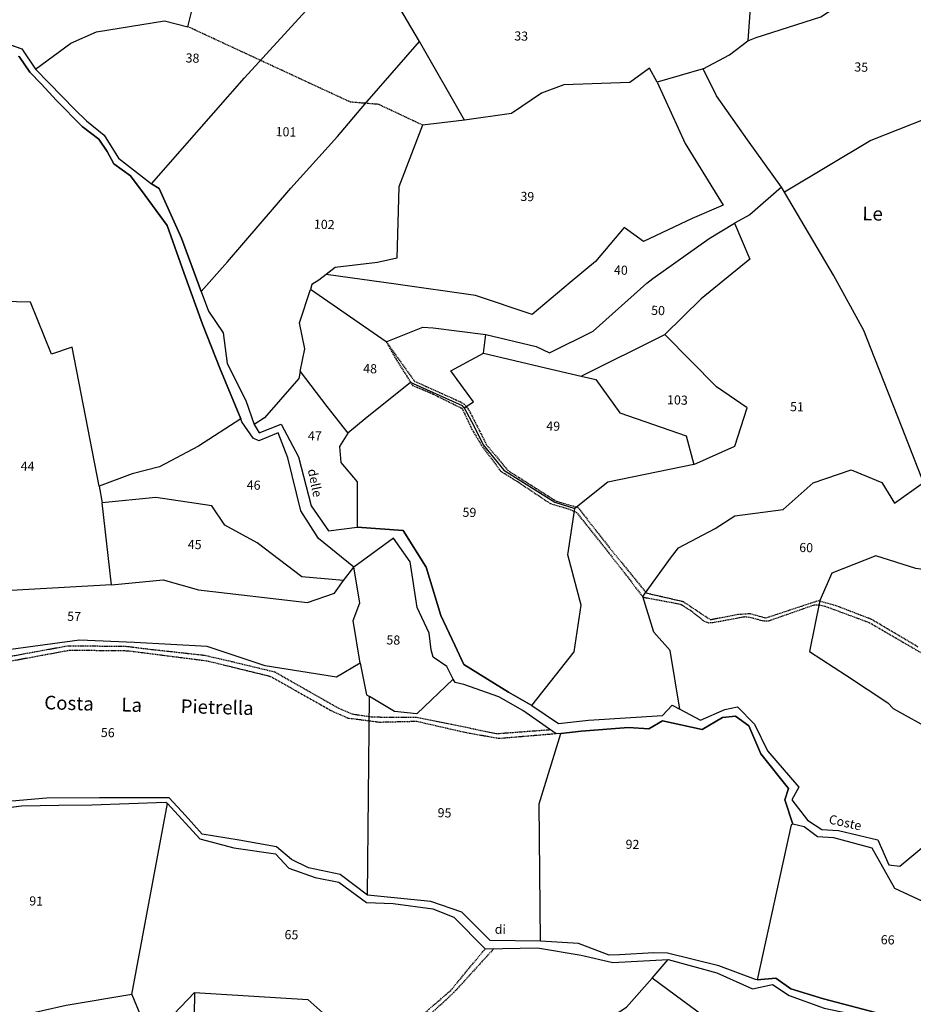
# Model space of a CAD drawing. Units: millimetres. Extents: x 345434 to 355956, y 4624461 to 4633665.
# Drawn here: x 349448 to 349839, y 4630475 to 4630907 of the extents above; entities that cross this region are included whole.
import ezdxf
from ezdxf.enums import TextEntityAlignment as Align

# ---------------------------------------------------------------- set-up
doc = ezdxf.new("R2010")
doc.units = ezdxf.units.MM
doc.linetypes.add('DASHED', pattern=[0.75, 0.5, -0.25])
for name, color, linetype in [('G_ACQUE', 4, 'Continuous'), ('G_PARTICELLE', 1, 'Continuous'), ('G_STRADE', 5, 'Continuous'), ('T_LOCALITÀ', 1, 'Continuous'), ('T_PARTICELLE', 1, 'Continuous'), ('T_STRADE_ACQUE', 1, 'Continuous')]:
    doc.layers.add(name, color=color, linetype=linetype)
doc.styles.add('ROMANTIC', font='romantic.ttf')

# ---------------------------------------------------------------- blocks, each defined once
blk = doc.blocks.new('PART')
at = {"layer": 'T_PARTICELLE', "style": 'ROMANTIC', "flags": 1}
blk.add_attdef('FOGLIO', text='', height=4, dxfattribs=at).set_placement((0, 6.01), align=Align.CENTER)
at = {"layer": 'T_PARTICELLE', "style": 'ROMANTIC'}
blk.add_attdef('PARTICELLA', text='', height=4, dxfattribs=at).set_placement((0, 0), align=Align.CENTER)

msp = doc.modelspace()

# ---------------------------------------------------------------- linework, layer by layer
at = {"layer": 'G_ACQUE'}
for p, q in [((349459.33, 4630565.4), (349440.74, 4630563.81)), ((349482.63, 4630565.59), (349459.33, 4630565.4)), ((349513.09, 4630565.61), (349482.63, 4630565.59)), ((349520.28, 4630557.86), (349513.09, 4630565.61)), ((349437.29, 4630560.62), (349448.37, 4630562.03)), ((349448.37, 4630562.03), (349464.76, 4630562.35)), ((349464.76, 4630562.35), (349479.24, 4630562.56)), ((349479.24, 4630562.56), (349495.37, 4630563.06)), ((349495.37, 4630563.06), (349511.71, 4630563.61)), ((349511.71, 4630563.61), (349512.37, 4630563.09)), ((349512.37, 4630563.09), (349526.52, 4630547.66)), ((349527.61, 4630549.67), (349520.28, 4630557.86)), ((349543.7, 4630546.95), (349527.61, 4630549.67)), ((349526.52, 4630547.66), (349541.37, 4630543.63)), ((349560.16, 4630544.05), (349543.7, 4630546.95)), ((349566.64, 4630538.54), (349560.16, 4630544.05)), ((349541.37, 4630543.63), (349559.7, 4630541.08)), ((349559.7, 4630541.08), (349565.59, 4630534.76)), ((349574.11, 4630534.9), (349566.64, 4630538.54)), ((349565.59, 4630534.76), (349577.07, 4630530.67)), ((349588.08, 4630531.91), (349574.11, 4630534.9)), ((349599.95, 4630522.97), (349588.08, 4630531.91)), ((349577.07, 4630530.67), (349587.37, 4630528.55)), ((349587.37, 4630528.55), (349599.6, 4630519.67)), ((349627.71, 4630520.17), (349599.95, 4630522.97)), ((349599.6, 4630519.67), (349611.31, 4630519.24)), ((349611.31, 4630519.24), (349628.59, 4630516.9)), ((349641.3, 4630515.43), (349627.71, 4630520.17)), ((349628.59, 4630516.9), (349637.75, 4630513.32)), ((349653.75, 4630502.98), (349641.3, 4630515.43)), ((349637.75, 4630513.32), (349651.55, 4630499.39)), ((349675.79, 4630502.73), (349653.75, 4630502.98)), ((349692.45, 4630501.69), (349675.79, 4630502.73)), ((349705.87, 4630496.67), (349692.45, 4630501.69)), ((349651.55, 4630499.39), (349674.45, 4630499.89)), ((349674.45, 4630499.89), (349693.59, 4630496.54)), ((349693.59, 4630496.54), (349707.46, 4630493.46)), ((349710.38, 4630496.83), (349705.87, 4630496.67)), ((349725.42, 4630497.6), (349710.38, 4630496.83)), ((349731.39, 4630497.44), (349725.42, 4630497.6)), ((349753.9, 4630491.92), (349731.39, 4630497.44)), ((349707.46, 4630493.46), (349731.67, 4630494.66)), ((349731.67, 4630494.66), (349753.1, 4630488.93)), ((349753.1, 4630488.93), (349768.7, 4630481.92)), ((349770.02, 4630485.88), (349753.9, 4630491.92)), ((349768.7, 4630481.92), (349777.46, 4630483.69)), ((349770.74, 4630485.8), (349770.02, 4630485.88)), ((349778.86, 4630486.54), (349770.74, 4630485.8)), ((349777.46, 4630483.69), (349784.75, 4630478.9)), ((349785.48, 4630481.81), (349778.86, 4630486.54)), ((349799.77, 4630477.5), (349785.48, 4630481.81)), ((349784.75, 4630478.9), (349800.02, 4630473.45)), ((349822.5, 4630471.42), (349799.77, 4630477.5))]:
    msp.add_line(p, q, dxfattribs=at)
at = {"layer": 'G_PARTICELLE'}
for points in [[(349374.95, 4630962.84), (349384.94, 4630946.91), (349398.3, 4630930.94), (349407.49, 4630917.63), (349427.6, 4630901.14), (349448.58, 4630893.81), (349454.52, 4630884.93)], [(349774.59, 4630949.97), (349769.73, 4630938.68), (349768.67, 4630926.24), (349766.67, 4630897.36)], [(349521.31, 4630903.48), (349532.69, 4630949.13)], [(349766.67, 4630897.36), (349770.33, 4630898.77), (349798.65, 4630907.89), (349820.32, 4630922.16), (349835.89, 4630939.93)], [(349505.39, 4630834.65), (349546.15, 4630881.1), (349591.9, 4630931.41)], [(349622.81, 4630897.07), (349606.96, 4630923.91)], [(349454.52, 4630884.93), (349469.98, 4630896.23), (349481.2, 4630901.22), (349511.02, 4630906.04), (349521.31, 4630903.48)], [(349527.15, 4630787.4), (349538.66, 4630800.51), (349566.4, 4630832.74), (349586.81, 4630855.32), (349598.83, 4630869.55), (349622.81, 4630897.07)], [(349642.49, 4630862.49), (349622.81, 4630897.07)], [(349747.09, 4630885.01), (349758.6, 4630891.2), (349766.67, 4630897.36)], [(349446.87, 4630890.64), (349447.37, 4630890.37), (349452.01, 4630883.56), (349457.07, 4630878.46), (349463.73, 4630871.17), (349474.92, 4630859.77), (349482.33, 4630854.22), (349485.9, 4630848.79), (349488.89, 4630843.46), (349496.19, 4630838.1), (349502.56, 4630829.47), (349512.19, 4630816.43), (349519.68, 4630795.38), (349527.71, 4630773.17), (349535.26, 4630753.82), (349544.48, 4630731.6)], [(349454.52, 4630884.93), (349460.36, 4630878.92), (349471.97, 4630867.01), (349476.92, 4630862.22), (349484.61, 4630855.91), (349490.97, 4630845.87), (349505.39, 4630834.65)], [(349726.93, 4630879.19), (349723.57, 4630885.35), (349714.91, 4630879.07), (349685.98, 4630878.07), (349676.21, 4630874.35), (349663.16, 4630865.4), (349642.49, 4630862.49)], [(349747.09, 4630885.01), (349726.93, 4630879.19)], [(349781.36, 4630833.16), (349766.54, 4630853.86), (349752.89, 4630873.15), (349747.09, 4630885.01)], [(349726.93, 4630879.19), (349739.16, 4630852.36), (349755.84, 4630825.32), (349742.23, 4630819.43), (349720.92, 4630809.42), (349712.43, 4630815.53), (349699.83, 4630800.64), (349688.79, 4630791.42), (349672.13, 4630777.39), (349647.37, 4630785.76), (349612.34, 4630790.63), (349581.88, 4630794.88)], [(349862.32, 4630870.07), (349820.48, 4630853.69), (349782.75, 4630830.94)], [(349624.04, 4630860.4), (349613.73, 4630833.33), (349612.8, 4630802.03), (349604.36, 4630800.22), (349585.89, 4630797.99), (349581.88, 4630794.88)], [(349642.49, 4630862.49), (349624.04, 4630860.4)], [(349527.15, 4630787.4), (349518.46, 4630810.86), (349508.72, 4630832.61), (349505.39, 4630834.65)], [(349781.36, 4630833.16), (349767.56, 4630821.1), (349760.84, 4630817.45)], [(349782.75, 4630830.94), (349781.36, 4630833.16)], [(349843.54, 4630703.71), (349834.26, 4630727.77), (349820.38, 4630762.86), (349817.49, 4630770.35), (349804.21, 4630794.58), (349782.75, 4630830.94)], [(349651.79, 4630768.67), (349673.88, 4630763.29), (349679.75, 4630760.53), (349698.93, 4630770.05), (349722.34, 4630791.17), (349724.98, 4630793.11), (349749.73, 4630810.61), (349760.84, 4630817.45)], [(349760.84, 4630817.45), (349767.51, 4630801.68), (349746.14, 4630784.28), (349730.33, 4630768.63)], [(349581.88, 4630794.88), (349578.62, 4630792.41), (349575.6, 4630790.46), (349574.95, 4630788.4)], [(349527.15, 4630787.4), (349530.31, 4630778.78), (349536.82, 4630769.3), (349538.58, 4630755.89), (349546.63, 4630739.74), (349550.32, 4630729.16)], [(349570.43, 4630752.4), (349572.5, 4630762.28), (349570.2, 4630773.72), (349574.95, 4630788.4)], [(349608.23, 4630765.43), (349574.95, 4630788.4)], [(349482.39, 4630702.17), (349470.59, 4630763.11), (349461.57, 4630759.98), (349452.39, 4630782.77), (349440.09, 4630783.03), (349441.94, 4630768.41), (349429.12, 4630765.74)], [(349608.23, 4630765.43), (349624.18, 4630771.81), (349628.77, 4630771.51), (349651.79, 4630768.67)], [(349650.84, 4630760.39), (349651.79, 4630768.67)], [(349693.59, 4630750.42), (349730.33, 4630768.63)], [(349742.95, 4630711.64), (349760.97, 4630719.64), (349766.35, 4630736.43), (349752.86, 4630745.74), (349730.33, 4630768.63)], [(349642.33, 4630736.54), (349646.5, 4630739.17), (349636.45, 4630752.75), (349650.84, 4630760.39)], [(349650.84, 4630760.39), (349678.01, 4630754.05), (349693.59, 4630750.42)], [(349570.43, 4630752.4), (349569.86, 4630749.4), (349554.89, 4630732.07), (349550.32, 4630729.16)], [(349570.43, 4630752.4), (349582.22, 4630737.01), (349591.37, 4630725.3)], [(349642.33, 4630736.54), (349641.63, 4630737.37), (349618.84, 4630747.58), (349598.97, 4630731.67), (349591.37, 4630725.3)], [(349693.59, 4630750.42), (349700.01, 4630748.92), (349710.58, 4630734.25), (349739.58, 4630724.19), (349742.95, 4630711.64)], [(349642.33, 4630736.54), (349646.6, 4630728.62), (349650.66, 4630720.28), (349659.71, 4630709.09), (349682, 4630695.12), (349690.88, 4630692.29)], [(349544.48, 4630731.6), (349526, 4630719.69), (349508.83, 4630710.63), (349496.86, 4630707.49), (349482.39, 4630702.17)], [(349594.04, 4630666.66), (349578.46, 4630679.25), (349570.74, 4630691.28), (349565.11, 4630714.59), (349560.91, 4630725.58), (349552.43, 4630722), (349549.84, 4630723.17), (349544.95, 4630730.4), (349544.48, 4630731.6)], [(349550.32, 4630729.16), (349552.51, 4630725.55), (349562.18, 4630729.27), (349569.75, 4630715.03), (349575.26, 4630693.58), (349582.86, 4630682.51), (349595.53, 4630684.12)], [(349591.37, 4630725.3), (349587.8, 4630719.48), (349588.35, 4630712.55), (349595.42, 4630704.06), (349595.53, 4630684.12)], [(349742.95, 4630711.64), (349705.29, 4630703.89), (349690.88, 4630692.29)], [(349736.81, 4630604.41), (349732.61, 4630630.12), (349725.51, 4630638.21), (349720.69, 4630653.74), (349732.82, 4630670.66), (349736.2, 4630675.16), (349752.38, 4630683.53), (349760.9, 4630689.12), (349782.07, 4630691.92), (349795.28, 4630703.63), (349811.92, 4630709.35), (349825.3, 4630703.8), (349830.92, 4630694.69), (349843.54, 4630703.71)], [(349482.39, 4630702.17), (349483.74, 4630694.77)], [(349589.45, 4630660.87), (349571.26, 4630662.39), (349551.62, 4630677.38), (349537.54, 4630685.07), (349531.79, 4630693.55), (349507.33, 4630697.15), (349483.74, 4630694.77)], [(349487.78, 4630658.9), (349483.74, 4630694.77)], [(349672.06, 4630606.01), (349690.5, 4630629.59), (349693.57, 4630649.95), (349687.75, 4630672.08), (349690.88, 4630692.29)], [(349672.06, 4630606.01), (349661.71, 4630611.94), (349642.2, 4630623.94), (349638.28, 4630632.49), (349632.17, 4630645.47), (349625.63, 4630666.68), (349615.56, 4630682.67), (349595.53, 4630684.12)], [(349637.55, 4630617.61), (349634.82, 4630623.09), (349628.71, 4630627.17), (349627.87, 4630630.49), (349626.97, 4630637.7), (349621.77, 4630648.9), (349618.76, 4630669.01), (349611.41, 4630679.31), (349594.04, 4630666.66)], [(349890.1, 4630667.25), (349880.57, 4630668.19), (349870.98, 4630669.65), (349861.26, 4630663.07), (349840.19, 4630666.03), (349822.66, 4630671.64), (349803.45, 4630663.96), (349798.25, 4630651.99), (349793.71, 4630629.67), (349809.83, 4630619.15), (349827.93, 4630607.16), (349830.26, 4630604.77), (349847.63, 4630595.09), (349852.52, 4630590.31), (349858.87, 4630578.58)], [(349589.45, 4630660.87), (349594.04, 4630666.66)], [(349596.8, 4630624.64), (349593.74, 4630643.34), (349596.65, 4630650.97), (349594.04, 4630666.66)], [(349487.78, 4630658.9), (349510.5, 4630661.05), (349526.01, 4630656.65), (349573.66, 4630651.11), (349585.58, 4630655.21), (349589.45, 4630660.87)], [(349596.8, 4630624.64), (349586.36, 4630618.37), (349555.14, 4630623.36), (349529.68, 4630631.93), (349497.9, 4630633.59), (349473.8, 4630634.69), (349411.37, 4630626.14), (349370.3, 4630632.69), (349340.49, 4630657.02)], [(349487.78, 4630658.9), (349433.39, 4630655.84)], [(349596.8, 4630624.64), (349599.62, 4630610.63), (349600.82, 4630609.99)], [(349637.55, 4630617.61), (349621.55, 4630602.43), (349611.76, 4630603.46), (349600.82, 4630609.99)], [(349682.67, 4630593.62), (349668.03, 4630603.88), (349657.6, 4630609.82), (349642.23, 4630615.2), (349638.36, 4630616.15), (349637.55, 4630617.61)], [(349599.95, 4630522.97), (349600.82, 4630609.99)], [(349672.06, 4630606.01), (349683.63, 4630598.1), (349696.89, 4630599.54), (349729.28, 4630601.64), (349733.55, 4630606.1), (349736.81, 4630604.41)], [(349736.81, 4630604.41), (349745.93, 4630599.61), (349756.62, 4630604.24), (349762.08, 4630605.46), (349769.51, 4630597.91), (349775.3, 4630586.1), (349788.96, 4630570.21), (349785.92, 4630564.71), (349792.75, 4630555.77), (349799.09, 4630551.72), (349806.29, 4630551.2), (349823.58, 4630547.13), (349828.46, 4630536.19), (349833.28, 4630535.56), (349842.91, 4630543.6)], [(349684.63, 4630593.82), (349693.64, 4630594.77), (349714.38, 4630596.35), (349723.24, 4630595.77), (349729.27, 4630599.25), (349746.64, 4630595.51), (349755.51, 4630600.7), (349761.21, 4630601.4), (349767.03, 4630597.11), (349772.39, 4630584.89), (349784.38, 4630569.58), (349782.81, 4630564.63), (349786.42, 4630554.06)], [(349675.79, 4630502.73), (349675.26, 4630562.88), (349684.63, 4630593.82)], [(349684.63, 4630593.82), (349682.67, 4630593.62)], [(349599.95, 4630522.97), (349588.08, 4630531.91), (349574.11, 4630534.9), (349566.64, 4630538.54), (349560.16, 4630544.05), (349543.7, 4630546.95), (349527.61, 4630549.67), (349520.28, 4630557.86), (349513.09, 4630565.61), (349482.63, 4630565.59), (349459.33, 4630565.4), (349440.74, 4630563.81), (349412.51, 4630560.5), (349395.37, 4630564.77), (349391.9, 4630565.65), (349376.45, 4630563.15), (349372.01, 4630567.17), (349355.28, 4630577.26)], [(349376.05, 4630561.05), (349391.16, 4630563.39), (349405.97, 4630559.52), (349412.03, 4630558.01), (349437.29, 4630560.62), (349448.37, 4630562.03), (349464.76, 4630562.35), (349479.24, 4630562.56), (349495.37, 4630563.06), (349511.71, 4630563.61), (349512.37, 4630563.09)], [(349496.69, 4630479.32), (349512.37, 4630563.09)], [(349512.37, 4630563.09), (349526.52, 4630547.66), (349541.37, 4630543.63), (349559.7, 4630541.08), (349565.59, 4630534.76), (349577.07, 4630530.67), (349587.37, 4630528.55), (349599.6, 4630519.67), (349611.31, 4630519.24), (349628.59, 4630516.9), (349637.75, 4630513.32), (349651.55, 4630499.39)], [(349786.42, 4630554.06), (349785.6, 4630553.78), (349770.74, 4630485.8)], [(349882.59, 4630521.19), (349864.16, 4630514.73), (349853.9, 4630515.16), (349831.02, 4630525.87), (349821.14, 4630543.45), (349804.25, 4630548.03), (349797.22, 4630548.47), (349791.31, 4630552.84), (349786.42, 4630554.06)], [(349675.79, 4630502.73), (349653.75, 4630502.98), (349641.3, 4630515.43), (349627.71, 4630520.17), (349599.95, 4630522.97)], [(349770.74, 4630485.8), (349770.02, 4630485.88), (349753.9, 4630491.92), (349731.39, 4630497.44), (349725.42, 4630497.6), (349710.38, 4630496.83), (349705.87, 4630496.67), (349692.45, 4630501.69), (349675.79, 4630502.73)], [(349651.55, 4630499.39), (349674.45, 4630499.89), (349693.59, 4630496.54), (349707.46, 4630493.46), (349731.67, 4630494.66)], [(349724.66, 4630486.55), (349731.67, 4630494.66)], [(349731.67, 4630494.66), (349753.1, 4630488.93), (349768.7, 4630481.92), (349777.46, 4630483.69), (349784.75, 4630478.9), (349800.02, 4630473.45), (349818.32, 4630469.64), (349830.47, 4630464.72), (349841.7, 4630462.76), (349854.24, 4630463.78)], [(349698.13, 4630450.59), (349694.09, 4630461.29), (349713.45, 4630473.76), (349724.66, 4630486.55)], [(349828.16, 4630429.67), (349814.35, 4630441.73), (349812.7, 4630442.98), (349791.69, 4630450.25), (349775.53, 4630446.15), (349754.42, 4630464.68), (349724.66, 4630486.55)], [(349770.74, 4630485.8), (349778.86, 4630486.54), (349785.48, 4630481.81), (349799.77, 4630477.5), (349822.5, 4630471.42), (349833.49, 4630467.91), (349855.72, 4630465.84), (349869.5, 4630458.99), (349876.09, 4630451.77), (349884.29, 4630451.4)], [(349496.69, 4630479.32), (349468.04, 4630474.51), (349436.78, 4630467.55)], [(349496.69, 4630479.32), (349500.57, 4630470.11), (349512.15, 4630467.48), (349524.27, 4630480.31)], [(349524.27, 4630480.31), (349523.57, 4630440.3), (349522.42, 4630434.31), (349519.93, 4630428.77)], [(349524.27, 4630480.31), (349573.79, 4630477.21), (349584.34, 4630467.9), (349615.9, 4630456.45), (349647.83, 4630448.11)]]:
    msp.add_lwpolyline(points, dxfattribs=at)
at = {"layer": 'G_PARTICELLE', "linetype": 'DASHED'}
for points in [[(349624.04, 4630860.4), (349604.79, 4630869.46), (349592.5, 4630870.45), (349521.31, 4630903.48)], [(349608.23, 4630765.43), (349612.49, 4630757.81), (349619.73, 4630746.33), (349628.3, 4630742.73), (349641.42, 4630736.23), (349645.74, 4630727.05), (349649.95, 4630720.01), (349658.26, 4630708.83), (349666, 4630703.98), (349680.18, 4630694.5), (349687.95, 4630692.22), (349691.48, 4630690.77), (349711.43, 4630665.68), (349719.8, 4630654.62), (349721.26, 4630653.4), (349723.33, 4630653.05), (349734.26, 4630651), (349737.39, 4630650.33), (349741.66, 4630647.61), (349747.54, 4630643.02), (349749.36, 4630642.32), (349751.37, 4630642.4), (349765.16, 4630644.96), (349766.58, 4630644.92), (349773.72, 4630643.09), (349775.62, 4630643.1), (349795.83, 4630650.18), (349797.67, 4630650.13), (349800.39, 4630649.59), (349819.84, 4630642.39), (349847.01, 4630626.6)], [(349608.23, 4630765.43), (349620.42, 4630748.24), (349640.53, 4630739.18), (349642.4, 4630738.13), (349644.35, 4630735.59), (349652.14, 4630720.28), (349661.42, 4630709.09), (349682.73, 4630695.57), (349692.22, 4630692.78), (349705.89, 4630675.31), (349722.14, 4630655.36), (349738.26, 4630651.63), (349750.17, 4630643.69), (349762.47, 4630645.99), (349767.47, 4630646.34), (349774.53, 4630644.42), (349797.48, 4630652.03), (349805.15, 4630649.88), (349820.74, 4630643.92), (349841.28, 4630631.74)], [(349682.67, 4630593.62), (349657.56, 4630591.51), (349643.3, 4630594.04), (349621.61, 4630599.01), (349605.22, 4630598.61), (349591.53, 4630600.39), (349584.12, 4630603.66), (349557.57, 4630618.65), (349529.78, 4630625.46), (349494.96, 4630629.9), (349469.59, 4630630.18), (349428.97, 4630622.69), (349414.66, 4630622.93), (349401.84, 4630616.98), (349382.85, 4630627.24), (349369.02, 4630626.64), (349354.68, 4630633.7), (349345.01, 4630642.42), (349331.53, 4630654.96), (349312.63, 4630688.7), (349299.38, 4630713.04)], [(349437.54, 4630626.53), (349468.74, 4630632.21), (349494.12, 4630632.01), (349502.56, 4630630.94), (349528.53, 4630628.07), (349540.69, 4630625.25), (349559.38, 4630620.76), (349587.29, 4630604.9), (349593.3, 4630602.34), (349602.01, 4630601.02), (349621.42, 4630600.84), (349636.75, 4630597.87), (349656.46, 4630593.7), (349680.03, 4630595.47)], [(349655.31, 4630499.47), (349637.95, 4630480.38), (349633.17, 4630475.9), (349623.2, 4630466.93), (349613.27, 4630459.3), (349609.04, 4630455.93), (349604.11, 4630453.09), (349593.77, 4630452.45), (349579.13, 4630452.84), (349577.56, 4630452.06), (349573.05, 4630448.16), (349577.22, 4630454.23), (349586.71, 4630454.17), (349601.26, 4630454.4), (349606.27, 4630456.21), (349615.24, 4630462.74), (349627, 4630472.98), (349636.53, 4630481.24), (349651.55, 4630499.39)]]:
    msp.add_lwpolyline(points, dxfattribs=at)
at = {"layer": 'G_STRADE'}
for p, q in [((349427.6, 4630901.14), (349448.58, 4630893.81)), ((349448.58, 4630893.81), (349454.52, 4630884.93)), ((349452.01, 4630883.56), (349447.37, 4630890.37)), ((349454.52, 4630884.93), (349460.36, 4630878.92)), ((349457.07, 4630878.46), (349452.01, 4630883.56)), ((349463.73, 4630871.17), (349457.07, 4630878.46)), ((349460.36, 4630878.92), (349471.97, 4630867.01)), ((349474.92, 4630859.77), (349463.73, 4630871.17)), ((349471.97, 4630867.01), (349476.92, 4630862.22)), ((349482.33, 4630854.22), (349474.92, 4630859.77)), ((349476.92, 4630862.22), (349484.61, 4630855.91)), ((349484.61, 4630855.91), (349490.97, 4630845.87)), ((349485.9, 4630848.79), (349482.33, 4630854.22)), ((349488.89, 4630843.46), (349485.9, 4630848.79)), ((349490.97, 4630845.87), (349505.39, 4630834.65)), ((349496.19, 4630838.1), (349488.89, 4630843.46)), ((349502.56, 4630829.47), (349496.19, 4630838.1)), ((349505.39, 4630834.65), (349508.72, 4630832.61)), ((349512.19, 4630816.43), (349502.56, 4630829.47)), ((349508.72, 4630832.61), (349518.46, 4630810.86)), ((349519.68, 4630795.38), (349512.19, 4630816.43)), ((349518.46, 4630810.86), (349527.15, 4630787.4)), ((349527.71, 4630773.17), (349519.68, 4630795.38)), ((349527.15, 4630787.4), (349530.31, 4630778.78)), ((349530.31, 4630778.78), (349536.82, 4630769.3)), ((349535.26, 4630753.82), (349527.71, 4630773.17)), ((349536.82, 4630769.3), (349538.58, 4630755.89)), ((349538.58, 4630755.89), (349546.63, 4630739.74)), ((349544.48, 4630731.6), (349535.26, 4630753.82)), ((349546.63, 4630739.74), (349550.32, 4630729.16)), ((349544.95, 4630730.4), (349544.48, 4630731.6)), ((349549.84, 4630723.17), (349544.95, 4630730.4)), ((349552.51, 4630725.55), (349562.18, 4630729.27)), ((349562.18, 4630729.27), (349569.75, 4630715.03)), ((349550.32, 4630729.16), (349552.51, 4630725.55)), ((349560.91, 4630725.58), (349552.43, 4630722)), ((349565.11, 4630714.59), (349560.91, 4630725.58)), ((349552.43, 4630722), (349549.84, 4630723.17)), ((349570.74, 4630691.28), (349565.11, 4630714.59)), ((349569.75, 4630715.03), (349575.26, 4630693.58)), ((349578.46, 4630679.25), (349570.74, 4630691.28)), ((349575.26, 4630693.58), (349582.86, 4630682.51)), ((349582.86, 4630682.51), (349595.53, 4630684.12)), ((349595.53, 4630684.12), (349615.56, 4630682.67)), ((349615.56, 4630682.67), (349625.63, 4630666.68)), ((349594.04, 4630666.66), (349578.46, 4630679.25)), ((349611.41, 4630679.31), (349594.04, 4630666.66)), ((349618.76, 4630669.01), (349611.41, 4630679.31)), ((349621.77, 4630648.9), (349618.76, 4630669.01)), ((349625.63, 4630666.68), (349632.17, 4630645.47)), ((349626.97, 4630637.7), (349621.77, 4630648.9)), ((349632.17, 4630645.47), (349638.28, 4630632.49)), ((349627.87, 4630630.49), (349626.97, 4630637.7)), ((349628.71, 4630627.17), (349627.87, 4630630.49)), ((349638.28, 4630632.49), (349642.2, 4630623.94)), ((349634.82, 4630623.09), (349628.71, 4630627.17)), ((349637.55, 4630617.61), (349634.82, 4630623.09)), ((349642.2, 4630623.94), (349661.71, 4630611.94)), ((349638.36, 4630616.15), (349637.55, 4630617.61)), ((349642.23, 4630615.2), (349638.36, 4630616.15)), ((349657.6, 4630609.82), (349642.23, 4630615.2)), ((349668.03, 4630603.88), (349657.6, 4630609.82)), ((349661.71, 4630611.94), (349672.06, 4630606.01)), ((349672.06, 4630606.01), (349683.63, 4630598.1)), ((349729.28, 4630601.64), (349733.55, 4630606.1)), ((349733.55, 4630606.1), (349736.81, 4630604.41)), ((349736.81, 4630604.41), (349745.93, 4630599.61)), ((349745.93, 4630599.61), (349756.62, 4630604.24)), ((349756.62, 4630604.24), (349762.08, 4630605.46)), ((349762.08, 4630605.46), (349769.51, 4630597.91)), ((349682.67, 4630593.62), (349668.03, 4630603.88)), ((349696.89, 4630599.54), (349729.28, 4630601.64)), ((349755.51, 4630600.7), (349746.64, 4630595.51)), ((349761.21, 4630601.4), (349755.51, 4630600.7)), ((349767.03, 4630597.11), (349761.21, 4630601.4)), ((349683.63, 4630598.1), (349696.89, 4630599.54)), ((349714.38, 4630596.35), (349693.64, 4630594.77)), ((349723.24, 4630595.77), (349714.38, 4630596.35)), ((349729.27, 4630599.25), (349723.24, 4630595.77)), ((349746.64, 4630595.51), (349729.27, 4630599.25)), ((349772.39, 4630584.89), (349767.03, 4630597.11)), ((349769.51, 4630597.91), (349775.3, 4630586.1)), ((349684.63, 4630593.82), (349682.67, 4630593.62)), ((349693.64, 4630594.77), (349684.63, 4630593.82)), ((349784.38, 4630569.58), (349772.39, 4630584.89)), ((349775.3, 4630586.1), (349788.96, 4630570.21)), ((349788.96, 4630570.21), (349785.92, 4630564.71)), ((349782.81, 4630564.63), (349784.38, 4630569.58)), ((349786.42, 4630554.06), (349782.81, 4630564.63)), ((349785.92, 4630564.71), (349792.75, 4630555.77)), ((349791.31, 4630552.84), (349786.42, 4630554.06)), ((349797.22, 4630548.47), (349791.31, 4630552.84)), ((349792.75, 4630555.77), (349799.09, 4630551.72)), ((349804.25, 4630548.03), (349797.22, 4630548.47)), ((349799.09, 4630551.72), (349806.29, 4630551.2)), ((349821.14, 4630543.45), (349804.25, 4630548.03)), ((349806.29, 4630551.2), (349823.58, 4630547.13)), ((349823.58, 4630547.13), (349828.46, 4630536.19)), ((349831.02, 4630525.87), (349821.14, 4630543.45)), ((349833.28, 4630535.56), (349842.91, 4630543.6)), ((349828.46, 4630536.19), (349833.28, 4630535.56)), ((349853.9, 4630515.16), (349831.02, 4630525.87))]:
    msp.add_line(p, q, dxfattribs=at)

# ---------------------------------------------------------------- block references
at = {"layer": 'T_PARTICELLE'}
ref = msp.add_blockref('PART', (349667.28, 4630897.41), dxfattribs=dict(at, xscale=1.000203025975857, yscale=1.000203025975857, zscale=1.000691990058333, rotation=358.4229487190561))
ref.add_attrib('PARTICELLA', '33', dxfattribs={"height": 4.001, "rotation": 358.4229, "style": 'ROMANTIC', "oblique": 360}).set_placement((349667.28, 4630897.41), align=Align.CENTER)
ref = msp.add_blockref('PART', (349523.28, 4630887.76), dxfattribs=dict(at, xscale=0.9996285323766783, yscale=0.9996285323766783, zscale=1.000121106948404, rotation=358.4105850809439))
ref.add_attrib('PARTICELLA', '38', dxfattribs={"height": 3.999, "rotation": 358.4106, "style": 'ROMANTIC', "oblique": 360}).set_placement((349523.28, 4630887.76), align=Align.CENTER)
ref = msp.add_blockref('PART', (349816.26, 4630883.8), dxfattribs=dict(at, xscale=1.000671181300793, yscale=1.000671181300793, zscale=1.001156108843925, rotation=358.4320759670159))
ref.add_attrib('PARTICELLA', '35', dxfattribs={"height": 4.003, "rotation": 358.4321, "style": 'ROMANTIC', "oblique": 360}).set_placement((349816.26, 4630883.8), align=Align.CENTER)
ref = msp.add_blockref('PART', (349564.23, 4630855.44), dxfattribs=dict(at, xscale=0.999726608906328, yscale=0.9997266089063279, zscale=1.000219730794892, rotation=358.4127107268921))
ref.add_attrib('PARTICELLA', '101', dxfattribs={"height": 4, "rotation": 358.4127, "style": 'ROMANTIC', "oblique": 360}).set_placement((349564.23, 4630855.44), align=Align.CENTER)
ref = msp.add_blockref('PART', (349669.96, 4630827.08), dxfattribs=dict(at, xscale=1.000039641743116, yscale=1.000039641743116, zscale=1.000531310830381, rotation=358.420868909955))
ref.add_attrib('PARTICELLA', '39', dxfattribs={"height": 4.001, "rotation": 358.4209, "style": 'ROMANTIC', "oblique": 0}).set_placement((349669.96, 4630827.08), align=Align.CENTER)
ref = msp.add_blockref('PART', (349581, 4630814.87), dxfattribs=dict(at, xscale=0.9996989730115811, yscale=0.9996989730115806, zscale=1.000193405420273, rotation=358.4123341911882))
ref.add_attrib('PARTICELLA', '102', dxfattribs={"height": 3.999, "rotation": 358.4123, "style": 'ROMANTIC', "oblique": 360}).set_placement((349581, 4630814.87), align=Align.CENTER)
ref = msp.add_blockref('PART', (349710.96, 4630794.83), dxfattribs=dict(at, xscale=1.000087250607011, yscale=1.000087250607011, zscale=1.000579050904398, rotation=358.4232281124604))
ref.add_attrib('PARTICELLA', '40', dxfattribs={"height": 4.001, "rotation": 358.4232, "style": 'ROMANTIC', "oblique": 0}).set_placement((349710.96, 4630794.83), align=Align.CENTER)
ref = msp.add_blockref('PART', (349727.25, 4630777.14), dxfattribs=dict(at, xscale=1.000088200498278, yscale=1.000088200498278, zscale=1.000580232935851, rotation=358.4240641924625))
ref.add_attrib('PARTICELLA', '50', dxfattribs={"height": 4.001, "rotation": 358.4241, "style": 'ROMANTIC', "oblique": 0}).set_placement((349727.25, 4630777.14), align=Align.CENTER)
ref = msp.add_blockref('PART', (349601.09, 4630751.64), dxfattribs=dict(at, xscale=0.9996168775612347, yscale=0.9996168775612349, zscale=1.000113445283866, rotation=358.4113916083035))
ref.add_attrib('PARTICELLA', '48', dxfattribs={"height": 3.999, "rotation": 358.4114, "style": 'ROMANTIC', "oblique": 0}).set_placement((349601.09, 4630751.64), align=Align.CENTER)
ref = msp.add_blockref('PART', (349735.73, 4630737.91), dxfattribs=dict(at, xscale=1.000001477147191, yscale=1.000001477147191, zscale=1.000494848258688, rotation=358.423745092975))
ref.add_attrib('PARTICELLA', '103', dxfattribs={"height": 4.001, "rotation": 358.4237, "style": 'ROMANTIC', "oblique": 0}).set_placement((349735.73, 4630737.91), align=Align.CENTER)
ref = msp.add_blockref('PART', (349788.11, 4630734.95), dxfattribs=dict(at, xscale=1.000138495775104, yscale=1.000138495775104, zscale=1.000630386645517, rotation=358.4279045372648))
ref.add_attrib('PARTICELLA', '51', dxfattribs={"height": 4.001, "rotation": 358.4279, "style": 'ROMANTIC', "oblique": 0}).set_placement((349788.11, 4630734.95), align=Align.CENTER)
ref = msp.add_blockref('PART', (349681.31, 4630726.46), dxfattribs=dict(at, xscale=0.9998087428735527, yscale=0.9998087428735526, zscale=1.000304166722084, rotation=358.418497673347))
ref.add_attrib('PARTICELLA', '49', dxfattribs={"height": 4, "rotation": 358.4185, "style": 'ROMANTIC', "oblique": 0}).set_placement((349681.31, 4630726.46), align=Align.CENTER)
ref = msp.add_blockref('PART', (349576.87, 4630722.19), dxfattribs=dict(at, xscale=0.9994595626564571, yscale=0.999459562656457, zscale=0.9999579967715106, rotation=358.4072044095766))
ref.add_attrib('PARTICELLA', '47', dxfattribs={"height": 3.998, "rotation": 358.4072, "style": 'ROMANTIC', "oblique": 360}).set_placement((349576.87, 4630722.19), align=Align.CENTER)
ref = msp.add_blockref('PART', (349451.01, 4630708.91), dxfattribs=dict(at, xscale=0.9989536048988299, yscale=0.9989536048988297, zscale=0.999455720923849, rotation=358.3893791189105))
ref.add_attrib('PARTICELLA', '44', dxfattribs={"height": 3.996, "rotation": 358.3894, "style": 'ROMANTIC', "oblique": 360}).set_placement((349451.01, 4630708.91), align=Align.CENTER)
ref = msp.add_blockref('PART', (349550.06, 4630700.63), dxfattribs=dict(at, xscale=0.9993112939907111, yscale=0.999311293990711, zscale=0.9998113460246243, rotation=358.4026918302609))
ref.add_attrib('PARTICELLA', '46', dxfattribs={"height": 3.998, "rotation": 358.4027, "style": 'ROMANTIC', "oblique": 360}).set_placement((349550.06, 4630700.63), align=Align.CENTER)
ref = msp.add_blockref('PART', (349644.6, 4630688.67), dxfattribs=dict(at, xscale=0.9995932977307947, yscale=0.9995932977307949, zscale=1.000091315126695, rotation=358.4133061245651))
ref.add_attrib('PARTICELLA', '59', dxfattribs={"height": 3.999, "rotation": 358.4133, "style": 'ROMANTIC', "oblique": 0}).set_placement((349644.6, 4630688.67), align=Align.CENTER)
ref = msp.add_blockref('PART', (349524.23, 4630674.6), dxfattribs=dict(at, xscale=0.9991524578366557, yscale=0.999152457836656, zscale=0.9996543211800112, rotation=358.3975546012016))
ref.add_attrib('PARTICELLA', '45', dxfattribs={"height": 3.997, "rotation": 358.3976, "style": 'ROMANTIC', "oblique": 0}).set_placement((349524.23, 4630674.6), align=Align.CENTER)
ref = msp.add_blockref('PART', (349792.14, 4630673.23), dxfattribs=dict(at, xscale=0.9999600669208395, yscale=0.9999600669208395, zscale=1.00045439186846, rotation=358.4270012115306))
ref.add_attrib('PARTICELLA', '60', dxfattribs={"height": 4, "rotation": 358.427, "style": 'ROMANTIC', "oblique": 0}).set_placement((349792.14, 4630673.23), align=Align.CENTER)
ref = msp.add_blockref('PART', (349471.4, 4630643.08), dxfattribs=dict(at, xscale=0.9988720828244853, yscale=0.998872082824485, zscale=0.9993767631107335, rotation=358.387071928799))
ref.add_attrib('PARTICELLA', '57', dxfattribs={"height": 3.996, "rotation": 358.3871, "style": 'ROMANTIC', "oblique": 0}).set_placement((349471.4, 4630643.08), align=Align.CENTER)
ref = msp.add_blockref('PART', (349611.26, 4630632.74), dxfattribs=dict(at, xscale=0.9993372375941926, yscale=0.9993372375941926, zscale=0.9998385478210325, rotation=358.4067917744991))
ref.add_attrib('PARTICELLA', '58', dxfattribs={"height": 3.998, "rotation": 358.4068, "style": 'ROMANTIC', "oblique": 0}).set_placement((349611.26, 4630632.74), align=Align.CENTER)
ref = msp.add_blockref('PART', (349486.15, 4630592.16), dxfattribs=dict(at, xscale=0.9987940639162799, yscale=0.9987940639162798, zscale=0.999300710035978, rotation=358.3852879228389))
ref.add_attrib('PARTICELLA', '56', dxfattribs={"height": 3.996, "rotation": 358.3853, "style": 'ROMANTIC', "oblique": 0}).set_placement((349486.15, 4630592.16), align=Align.CENTER)
ref = msp.add_blockref('PART', (349633.7, 4630557.01), dxfattribs=dict(at, xscale=0.9991950922748006, yscale=0.9991950922748004, zscale=0.9996989982234128, rotation=358.4059434816244))
ref.add_attrib('PARTICELLA', '95', dxfattribs={"height": 3.997, "rotation": 358.4059, "style": 'ROMANTIC', "oblique": 360}).set_placement((349633.7, 4630557.01), align=Align.CENTER)
ref = msp.add_blockref('PART', (349716.03, 4630543.17), dxfattribs=dict(at, xscale=0.9993825278351822, yscale=0.9993825278351821, zscale=0.9998845615165538, rotation=358.4157825698729))
ref.add_attrib('PARTICELLA', '92', dxfattribs={"height": 3.998, "rotation": 358.4158, "style": 'ROMANTIC', "oblique": 0}).set_placement((349716.03, 4630543.17), align=Align.CENTER)
ref = msp.add_blockref('PART', (349454.78, 4630518.34), dxfattribs=dict(at, xscale=0.9984627276045078, yscale=0.9984627276045078, zscale=0.9989738427991584, rotation=358.3722210619331))
ref.add_attrib('PARTICELLA', '91', dxfattribs={"height": 3.995, "rotation": 358.3722, "style": 'ROMANTIC', "oblique": 0}).set_placement((349454.78, 4630518.34), align=Align.CENTER)
ref = msp.add_blockref('PART', (349566.63, 4630503.58), dxfattribs=dict(at, xscale=0.9988338422546433, yscale=0.9988338422546432, zscale=0.9993421363508953, rotation=358.3925211893124))
ref.add_attrib('PARTICELLA', '65', dxfattribs={"height": 3.996, "rotation": 358.3925, "style": 'ROMANTIC', "oblique": 360}).set_placement((349566.63, 4630503.58), align=Align.CENTER)
ref = msp.add_blockref('PART', (349827.84, 4630501.34), dxfattribs=dict(at, xscale=0.9995234083602534, yscale=0.9995234083602537, zscale=1.000023738301394, rotation=358.426775079573))
ref.add_attrib('PARTICELLA', '66', dxfattribs={"height": 3.999, "rotation": 358.4268, "style": 'ROMANTIC', "oblique": 0}).set_placement((349827.84, 4630501.34), align=Align.CENTER)

# ---------------------------------------------------------------- texts
at = {"layer": 'T_LOCALITÀ', "style": 'ROMANTIC'}
for s, height, rotation, oblique, p in [('Le', 6.004, 358.4313, 0, (349816.73, 4630818.72)), ('Costa', 5.993, 358.3814, 360, (349458.32, 4630604.38)), ('La', 5.994, 358.3873, 360, (349492.1, 4630603.44)), ('Pietrella', 5.995, 358.3915, 0, (349518.07, 4630602.73))]:
    msp.add_text(s, height=height, rotation=rotation, dxfattribs=dict(at, oblique=oblique)).set_placement(p)
at = {"layer": 'T_STRADE_ACQUE', "style": 'ROMANTIC'}
for s, height, rotation, oblique, p in [('delle', 3.998, 281.8719, 360, (349573.78, 4630709.3)), ('Coste', 3.999, 347.2597, 0, (349801.83, 4630554.4)), ('di', 3.997, 358.4065, 360, (349655.7, 4630506.03))]:
    msp.add_text(s, height=height, rotation=rotation, dxfattribs=dict(at, oblique=oblique)).set_placement(p)

doc.saveas('drawing.dxf')
